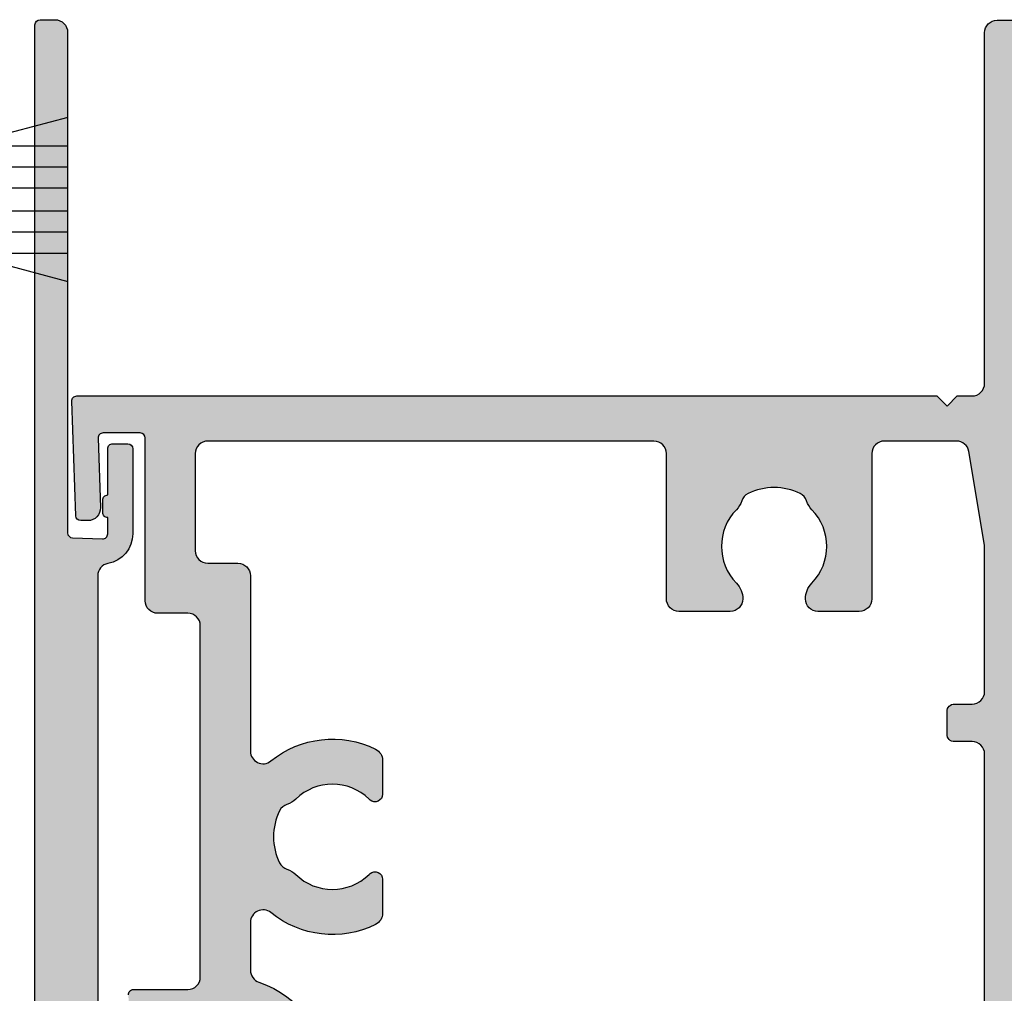
# Model space of a CAD drawing. Units: millimetres. Extents: x 0 to 1391, y 0 to 482.
# Drawn here: x 993 to 1032, y 260 to 299 of the extents above; entities that cross this region are included whole.
import ezdxf

# ---------------------------------------------------------------- set-up
doc = ezdxf.new("R2010")
doc.units = ezdxf.units.MM
for name, color, linetype in [('02608$0$APL Hatch', 253, 'Continuous'), ('02608$0$APL Joinery', 2, 'Continuous'), ('64560$0$APL Hatch', 253, 'Continuous'), ('64560$0$APL Joinery', 2, 'Continuous'), ('APL Joinery', 2, 'Continuous')]:
    doc.layers.add(name, color=color, linetype=linetype)

# ---------------------------------------------------------------- blocks, each defined once
blk = doc.blocks.new('02608')
at = {"layer": '02608$0$APL Hatch'}
h = blk.add_hatch(color=256, dxfattribs=at)
h.dxf.hatch_style = 1
edge = h.paths.add_edge_path(flags=16)
edge.add_arc((10.06313083979567, 49.20140564469121), 0.2999999999999993, 90, 206.251029621381, ccw=False)
edge.add_line((10.06313083979567, 49.5014056446912), (15.10661222845568, 49.5014056446912))
edge.add_arc((15.10661222845569, 49.8014056446912), 0.2999999999999972, 269.9999999999996, 360)
edge.add_line((15.40661222845569, 49.8014056446912), (15.40661222845569, 50.99949497369398))
edge.add_arc((15.10661222845569, 50.99949497369398), 0.2999999999999989, 0, 90.00000000000034)
edge.add_line((15.10661222845568, 51.29949497369398), (6.20662387218789, 51.29949497369398))
edge.add_line((6.20662387218789, 51.29949497369398), (5.430894903569879, 51.29949723178908))
edge.add_arc((5.430896359036405, 51.79949723178695), 0.4999999999999938, 179.9999999999976, 269.9998332158217, ccw=False)
edge.add_line((4.93089635903641, 51.79949723178697), (4.930896359036467, 55.60124249708343))
edge.add_arc((5.430896359036463, 55.60124249708345), 0.4999999999999956, 89.99598039717301, 180.0000000000016, ccw=False)
edge.add_line((5.430931436688411, 56.101242495853), (23.23296951921185, 56.09999358845744))
edge.add_arc((23.23293444155988, 55.59999358968788), 0.5000000000000019, 0.00026417666498446124, 89.99598039717017, ccw=False)
edge.add_line((23.73293444155456, 55.59999589506418), (23.73296025527981, 50.00140333930386))
edge.add_arc((24.23296025527448, 50.00140564468016), 0.4999999999999928, 180.0002641766642, 269.9996194041247)
edge.add_line((24.23295693394891, 49.5014056446912), (25.38184769711529, 49.50139801301066))
edge.add_arc((25.38184336412522, 50.00139801299185), 0.4999999999999667, 270.0004965240873, 359.9999999999992)
edge.add_line((25.88184336412519, 50.00139801299184), (25.88184336412519, 50.7933657136515))
edge.add_arc((26.18184336412518, 50.79336571365148), 0.2999999999999901, 104.47751218592401, 179.9999999999959, ccw=False)
edge.add_arc((25.88184336412496, 51.95526071751415), 0.9000000000005002, 284.4775121859379, 404.2171708614782)
edge.add_arc((28.03194829431634, 54.0474004808115), 2.100000000000022, 135.7770820060868, 224.2171708614543, ccw=False)
edge.add_arc((25.88205322991574, 56.13975590283339), 0.8999999999997208, 315.7770820060923, 341.9688974414544)
edge.add_arc((27.21329731017469, 55.70640939162651), 0.5000000000001624, 116.26439747812489, 161.9688974414598, ccw=False)
edge.add_arc((28.03194829431633, 54.04740048081154), 2.350000000000039, 63.729855389432714, 116.26439747811261, ccw=False)
edge.add_arc((28.85076568352422, 55.7063272673609), 0.4999999999999767, 18.025355426098884, 63.72985538943999, ccw=False)
edge.add_arc((30.18205322450769, 56.13954024410834), 0.900000000000087, 198.0253554260876, 224.2171708614553)
edge.add_arc((28.03194829431636, 54.04740048081154), 2.100000000000019, -44.22291799391331, 44.21717086145429, ccw=False)
edge.add_arc((30.18184335871719, 51.95504505878961), 0.8999999999999134, 135.7770820061004, 253.047474683368)
edge.add_arc((29.83194829431578, 50.80718903824147), 0.3000000000005352, -1.3159251466277055e-10, 73.04747468323347, ccw=False)
edge.add_line((30.13194829431632, 50.80718903824078), (30.13194829431643, 49.80139801301061))
edge.add_arc((30.43194829431641, 49.80139801301058), 0.2999999999999829, 179.9999999999946, 269.9999999999946)
edge.add_line((30.43194829431638, 49.5013980130106), (31.43194829431638, 49.50139801301066))
edge.add_arc((31.43194829431638, 50.00139801301066), 0.5000000000000071, 270.0000000000008, 359.9999999999992)
edge.add_line((31.93194829431638, 50.00139801301066), (31.93194829431638, 55.60082760429589))
edge.add_arc((32.43194829431639, 55.60082760429589), 0.5000000000000071, 89.99598039716778, 180, ccw=False)
edge.add_line((32.43198337196839, 56.10082760306545), (35.31209345220111, 56.10062554806689))
edge.add_arc((35.31206924101125, 55.60062863828779), 0.4999969103652777, 9.926440755573424, 89.99722558486309, ccw=False)
edge.add_line((35.80458113749035, 55.68681994992295), (36.43194853428088, 52.14402493454406))
edge.add_line((36.43194853428088, 52.14402493454406), (36.43194853428088, 47.00139801301066))
edge.add_arc((35.93194853428088, 47.00139801301066), 0.5, -90, 0, ccw=False)
edge.add_line((35.93194853428088, 46.50139801301066), (35.23194853428095, 46.50139801301066))
edge.add_arc((35.23194853428092, 46.20139801301062), 0.3000000000000398, 89.99999999999457, 179.9999999999946)
edge.add_line((34.93194853428088, 46.20139801301065), (34.93194853428088, 45.30139801301067))
edge.add_arc((35.23194853428092, 45.3013980130107), 0.3000000000000398, 180.0000000000054, 270.0000000000054)
edge.add_line((35.23194853428095, 45.00139801301066), (35.93194853428088, 45.00139801301066))
edge.add_arc((35.93194853428088, 44.50139801301066), 0.5, 0, 90, ccw=False)
edge.add_line((36.43194853428088, 44.50139801301066), (36.43194853428088, 29.30085005463258))
edge.add_arc((35.93194853428088, 29.30085005463258), 0.5, -90, 0, ccw=False)
edge.add_line((35.93194853428088, 28.80085005463258), (35.23194853428095, 28.80085005463258))
edge.add_arc((35.23194853428092, 28.50085005463254), 0.3000000000000398, 89.99999999999457, 179.9999999999946)
edge.add_line((34.93194853428088, 28.50085005463256), (34.93194853428088, 27.60085005463259))
edge.add_arc((35.23194853428092, 27.60085005463262), 0.3000000000000469, 180.0000000000068, 270.0000000000041)
edge.add_line((35.23194853428095, 27.30085005463258), (35.93194853428088, 27.30085005463258))
edge.add_arc((35.93194853428088, 26.80085005463258), 0.5, 0, 90, ccw=False)
edge.add_line((36.43194853428088, 26.80085005463258), (36.43194853428088, 20.9582231330993))
edge.add_line((36.43194853428088, 20.9582231330993), (35.80458113749035, 17.21542811772036))
edge.add_arc((35.31206924101125, 17.30161942935552), 0.4999969103652763, 270.0027744151369, 350.0735592444266, ccw=False)
edge.add_line((35.31209345220111, 16.80162251957643), (32.43198239866138, 16.8014260709744))
edge.add_arc((32.43194829431641, 17.30142606981132), 0.500000000000026, 180.0000000000057, 270.00390807006187, ccw=False)
edge.add_line((31.93194829431638, 17.30142606981127), (31.93194829431638, 23.10085005463264))
edge.add_arc((31.4319482943164, 23.10085005463266), 0.4999999999999893, 359.9999999999988, 450.0000000000013)
edge.add_line((31.43194829431638, 23.60085005463264), (29.78185998523725, 23.60085005463253))
edge.add_arc((29.7818599852372, 23.1008500546325), 0.5000000000000355, 89.9999999999943, 179.4775919348114)
edge.add_arc((30.18184335871545, 23.09720300885908), 0.9000000000024282, 179.4775919351273, 224.2229179942337)
edge.add_arc((28.03194829431636, 21.00484758683175), 2.100000000000026, -44.21717086145429, 44.22291799390871, ccw=False)
edge.add_arc((30.18205322450775, 18.91270782353491), 0.9000000000001595, 135.7828291385457, 161.9746445739112)
edge.add_arc((28.85076568352416, 19.34592080028253), 0.5000000000000823, 296.2701446105477, 341.9746445738878, ccw=False)
edge.add_arc((28.03194829431627, 21.00484758683163), 2.34999999999991, 243.73560252188742, 296.2701446105673, ccw=False)
edge.add_arc((27.21329731017464, 19.34583867601674), 0.5000000000001017, 198.0311025585374, 243.7356025218781, ccw=False)
edge.add_arc((25.88205322991559, 18.91249216480971), 0.8999999999999246, 18.03110255855471, 44.22291799391786)
edge.add_arc((28.03194829431637, 21.00484758683176), 2.100000000000066, 135.7828291385457, 224.2229179939087, ccw=False)
edge.add_arc((25.88184336412524, 23.09698735012865), 0.8999999999999654, 315.7828291385318, 360.554866034583)
edge.add_arc((26.28182460737613, 23.10086098526672), 0.4999999999978212, 0.5548660343376057, 89.99938004257311)
edge.add_line((26.28183001752529, 23.60086098523527), (24.23287941969943, 23.60087459569206))
edge.add_arc((24.23287609837563, 23.1008745957031), 0.4999999999999893, 89.99961940432742, 180.0016451760263)
edge.add_line((23.73287609858176, 23.10086023883389), (23.73304259931444, 17.30221674246343))
edge.add_arc((23.23304259952058, 17.30220238559423), 0.4999999999999806, -89.99609192994421, 0.001645176024283046, ccw=False)
edge.add_line((23.23307670386549, 16.80220238675736), (5.432184378089232, 16.80098821121072))
edge.add_arc((5.432150273744313, 17.30098821004763), 0.5000000000000153, 179.999999999998, 270.00390807005687, ccw=False)
edge.add_line((4.932150273744298, 17.30098821004765), (4.932150273744355, 21.176980590634))
edge.add_arc((5.432150273744362, 21.17698059063397), 0.5000000000000071, 90.00022951666273, 179.9999999999963, ccw=False)
edge.add_line((5.432148270833636, 21.67698059062997), (6.634194313913952, 21.67698540581182))
edge.add_arc((6.634192311003178, 22.17698540580781), 0.5000000000000006, 270.0002295166682, 359.9999951083012)
edge.add_line((7.134192311003176, 22.17698536311968), (7.134192909279022, 29.18450091803805))
edge.add_arc((7.634192909278998, 29.1845008753499), 0.4999999999999779, 50.94284606654918, 179.9999951082984, ccw=False)
edge.add_arc((10.40661222845688, 32.60117925041558), 3.899999999999127, 230.9428460665489, 296.1789687039979)
edge.add_arc((11.90661222845566, 29.54994998993751), 0.5000000000000205, 296.178968704003, 360.0000000000045)
edge.add_line((12.40661222845569, 29.54994998993755), (12.40661222845569, 30.90521944881101))
edge.add_arc((12.10661222845568, 30.90521944881101), 0.3000000000000096, 0, 130.8382412057099)
edge.add_arc((12.49896765047793, 30.45128418601559), 0.8999999999995202, 130.8382412057611, 134.2229179939589)
edge.add_arc((10.4066122284557, 32.60117925041556), 2.100000000000011, 225.7828291385442, 314.2229179939102, ccw=False)
edge.add_arc((8.314472465158856, 30.45107432022426), 0.9000000000001, 45.78282913854477, 71.97464457391203)
edge.add_arc((8.747685441906327, 31.78236186120772), 0.4999999999999694, 206.2701446105509, 251.9746445738973, ccw=False)
edge.add_arc((10.40661222845566, 32.60117925041569), 2.350000000000037, 153.7356025218873, 206.2701446105673, ccw=False)
edge.add_arc((8.747603317640586, 33.41983023455735), 0.5000000000000537, 108.03110255853099, 153.7356025218718, ccw=False)
edge.add_arc((8.314256806433725, 34.75107431481637), 0.8999999999998882, 288.0311025585484, 314.2229179939106)
edge.add_arc((10.40661222845567, 32.60117925041561), 2.100000000000011, 45.78282913854417, 134.2229179939102, ccw=False)
edge.add_arc((12.49875199175245, 34.75128418060662), 0.8999999999998456, 225.7828291385352, 229.1889736865768)
edge.add_arc((12.10661222845569, 34.29716260432844), 0.3000000000000007, 229.1889736865826, 359.9999999999986)
edge.add_line((12.40661222845569, 34.29716260432843), (12.40661222845569, 35.65240851089419))
edge.add_arc((11.90661222845571, 35.6524085108942), 0.4999999999999769, 359.9999999999992, 423.8210312959858)
edge.add_arc((10.40661222845721, 32.60117925041578), 3.899999999999264, 63.82103129600672, 129.0571441500511)
edge.add_arc((7.634193492685794, 36.01785809887914), 0.4999999999999711, 179.9999951083, 309.0571441500533, ccw=False)
edge.add_line((7.134193492685824, 36.01785814156727), (7.134193656103321, 37.93194313342991))
edge.add_arc((7.634193656103317, 37.93194309074175), 0.4999999999999983, 108.49611280400029, 179.9999951082967, ccw=False)
edge.add_arc((6.206612228455638, 42.19949640235203), 4.000000000000056, 288.4961128040014, 359.9999999999995)
edge.add_line((10.2066122284557, 42.199496402352), (10.2066122284557, 44.70139801301066))
edge.add_arc((10.5066122284557, 44.70139801301066), 0.2999999999999989, 89.99999999999972, 180, ccw=False)
edge.add_line((10.5066122284557, 45.00139801301066), (12.10661222845568, 45.00139801301066))
edge.add_arc((12.10661222845569, 45.30139801301065), 0.2999999999999972, 269.9999999999996, 360)
edge.add_line((12.40661222845569, 45.30139801301065), (12.40661222845569, 46.20139801301066))
edge.add_arc((12.10661222845569, 46.20139801301066), 0.2999999999999989, 0, 90.00000000000034)
edge.add_line((12.10661222845568, 46.50139801301066), (10.50661222845569, 46.50139801301066))
edge.add_arc((10.50661222845569, 46.80139801301065), 0.2999999999999972, 180, 270, ccw=False)
edge.add_line((10.2066122284557, 46.80139801301065), (10.2066122284557, 47.29949497371098))
edge.add_arc((6.206612228455722, 47.29949497371099), 3.999999999999975, 359.9999999999998, 386.2510296213814)
edge = h.paths.add_edge_path()
edge.add_arc((35.23184541704921, 69.69990403463231), 0.1998971491945715, 179.9705189519434, 270.0122114492531)
edge.add_line((35.23188802112747, 69.50000688997784), (36.6320510102845, 69.50000688997784))
edge.add_arc((36.63205101028454, 69.30000688997781), 0.2000000000000313, 0.003438114283710547, 90.00000000001222, ccw=False)
edge.add_line((36.8320510099245, 69.30001889126066), (36.83300642023926, 64.37821565230979))
edge.add_arc((35.83300642912542, 64.37815564598473), 0.9999999929142184, -9.92607199738768, 0.0034381091962814025, ccw=False)
edge.add_line((36.81803741131762, 64.20577829843029), (35.80473069031365, 58.41331679626387))
edge.add_arc((35.31221005739025, 58.4994761030435), 0.500000000000007, 269.9999999999992, 350.0773444052458, ccw=False)
edge.add_line((35.31221005739025, 57.99947610304349), (3.930898043159061, 57.99947610304349))
edge.add_arc((3.930896359036465, 56.99947610304497), 0.9999999999999402, 89.99990350688306, 180.0000000000033)
edge.add_line((2.930896359036524, 56.99947610304491), (2.930896359036351, 49.59950363583016))
edge.add_arc((3.230896359036374, 49.59950363583021), 0.3000000000000238, 180.0000000000095, 269.9997704833124)
edge.add_line((3.230895157289808, 49.29950363583259), (6.70661823718865, 49.29949351823541))
edge.add_arc((6.706612228455648, 47.7994935182474), 1.500000000000048, 2.3874235921539366e-12, 89.99977048330578, ccw=False)
edge.add_line((8.206612228455697, 47.79949351824746), (8.206612228455697, 42.199496402352))
edge.add_arc((6.706612228455635, 42.19949640235205), 1.500000000000062, 269.99989629889086, 359.9999999999981, ccw=False)
edge.add_line((6.706609513566946, 40.69949640235444), (4.03361464675919, 40.69950205474339))
edge.add_arc((4.033615008744444, 40.89950205474282), 0.1999999999997549, 178.0000000017329, 269.9998962988637, ccw=False)
edge.add_line((3.83373684334066, 40.90648195407726), (3.865167194114179, 41.80652944042367))
edge.add_arc((4.065045359518232, 41.79954954108963), 0.2000000000000075, 90.6749500772122, 178.0000000018515, ccw=False)
edge.add_arc((4.056799479442182, 42.49950097187407), 0.4999999999967141, 270.674950077207, 449.9998827602125)
edge.add_line((4.056800502552335, 42.99950097186974), (2.599355394846668, 42.99950374950157))
edge.add_arc((2.599354985602523, 42.79950374950219), 0.1999999999997963, 89.9998827601883, 178.000000001825)
edge.add_line((2.399476820198686, 42.80648364883632), (2.263285826646269, 38.90648385905666))
edge.add_arc((2.463163992050353, 38.89950395972276), 0.2000000000000345, 178.0000000018925, 269.9999557162694)
edge.add_line((2.463163837470972, 38.69950395972279), (4.634194022352176, 38.69950246863488))
edge.add_arc((4.634193678946586, 38.19950246863505), 0.4999999999999474, -4.891702474196791e-06, 89.99996064861801, ccw=False)
edge.add_line((5.134193678946531, 38.19950242594689), (5.134192481755123, 24.17697735149341))
edge.add_arc((4.634192481755135, 24.17697739418158), 0.4999999999999903, 270.0002295166604, 359.99999510829593, ccw=False)
edge.add_line((4.634194484665841, 23.6769773941856), (3.432148270833579, 23.67697257900301))
edge.add_arc((3.432150273744399, 23.17697257900697), 0.5000000000000432, 90.00022951667346, 179.9999999999923)
edge.add_line((2.932150273744355, 23.17697257900704), (2.932150273744297, 16.67696697458194))
edge.add_arc((2.73215027374403, 16.67696697458212), 0.2000000000002675, 270.00030800549234, 359.99999999995015, ccw=False)
edge.add_line((2.732151348886021, 16.47696697458474), (1.252870170389542, 16.47696063511347))
edge.add_arc((1.252868985459767, 16.67696052908861), 0.1999998939786459, 177.9999685496199, 270.0003394575557, ccw=False)
edge.add_line((1.0529909298441, 16.68394053444462), (1.149915846003067, 19.45950698553992))
edge.add_arc((0.6502204324929597, 19.47695673387524), 0.5000000000000034, 358.0000000018262, 450.0003709097563)
edge.add_line((0.6502171956947222, 19.97695673386477), (0.3605124398306998, 19.97695485843309))
edge.add_arc((0.3605137345499526, 19.77695485843719), 0.2000000000000902, 90.00037090974418, 178.0000000017984)
edge.add_line((0.1606355691458248, 19.78393475777142), (2.220446049250313e-16, 15.20704312259551))
edge.add_arc((0.199878120136871, 15.20006317954727), 0.1999999562860101, 177.9999870337038, 270.0002750011305)
edge.add_line((0.1998790800716961, 15.00006322326357), (34.53142158159113, 15.00007441669601))
edge.add_line((34.53142158159113, 15.00007441669601), (34.93194853428088, 15.4006013693857))
edge.add_line((34.93194853428088, 15.4006013693857), (35.33247522579552, 15.000074677871))
edge.add_line((35.33247522579552, 15.000074677871), (35.93194813129662, 15.00007487332272))
edge.add_arc((35.93194829431626, 14.50007487332273), 0.5000000000000141, -1.4779288903810084e-12, 90.00001868067409, ccw=False)
edge.add_line((36.43194829431627, 14.50007487332272), (36.43194829431627, 0.5))
edge.add_arc((36.93194829431627, 0.5), 0.5, 180, 270)
edge.add_line((36.93194829431627, 0), (38.0320389408422, 1.915134717478395e-15))
edge.add_arc((38.02836907350666, 0.2035508767724443), 0.2035839565414978, 271.0328873778672, 359.6091948755206)
edge.add_line((38.23194829431628, 0.2021622747281526), (38.23194829431634, 76.80000000000001))
edge.add_arc((38.03194829431629, 76.79999999999995), 0.2000000000000455, 1.62844399690895e-11, 90)
edge.add_line((38.03194829431629, 77), (35.23194829431623, 77))
edge.add_arc((35.23194829431628, 76.80000000000001), 0.1999999999999886, 90.00000000001629, 180.0000000000163)
edge.add_line((35.03194829431629, 76.79999999999995), (35.03194829431629, 76.1999999998011))
edge.add_arc((35.23194829431623, 76.19999999980104), 0.1999999999999318, 179.9999999999837, 269.9979152586993)
edge.add_line((35.23194101719628, 75.9999999999335), (36.03198037868674, 75.99998208607883))
edge.add_arc((36.03196918354621, 75.50000297543409), 0.4999791107700811, -89.9987846279916, 89.99871707779448, ccw=False)
edge.add_line((36.03197978922469, 75.0000238647765), (35.23188112701257, 75.00000689288913))
edge.add_arc((35.23184541277067, 74.80010975116211), 0.1998971449174297, 89.98976335884687, 180.0294818536872)
edge.add_line((35.03194829431635, 74.800006893008), (35.03194829431629, 73.45004136207166))
edge.add_arc((35.23184541704813, 73.44993850672626), 0.1998971491934985, 179.9705189519921, 270.012211449302)
edge.add_line((35.23188802112657, 73.25004136207286), (35.83188802111965, 73.25004136207275))
edge.add_arc((35.8318880211188, 73.45004136207154), 0.1999999999987949, 270.0000000002443, 360.0000000002768)
edge.add_line((36.0318880211176, 73.45004136207251), (36.03188802111765, 73.80004136299334))
edge.add_arc((36.23188802111674, 73.80004136299466), 0.1999999999990862, 90.00197501913999, 180.0000000003786, ccw=False)
edge.add_line((36.23188112699938, 74.00004136287492), (36.83194140020248, 74.00006204522276))
edge.add_arc((36.83194829431738, 73.80006204534267), 0.1999999999989137, -2.971773938043043e-10, 90.0019750184357, ccw=False)
edge.add_line((37.03194829431629, 73.80006204534163), (37.03194829431629, 70.70006204349966))
edge.add_arc((36.83194829431743, 70.70006204349856), 0.1999999999988589, -89.9980249809251, 3.133777681796346e-10, ccw=False)
edge.add_line((36.83195518843456, 70.50006204361853), (36.23189491523146, 70.50004136127058))
edge.add_arc((36.23188802111657, 70.7000413611505), 0.1999999999987432, 179.9999999996703, 270.0019750184357, ccw=False)
edge.add_line((36.03188802111782, 70.70004136115165), (36.03188802111765, 71.05004136207248))
edge.add_arc((35.83188802111857, 71.05004136207367), 0.1999999999990791, 359.999999999658, 449.9999999996906)
edge.add_line((35.83188802111965, 71.25004136207275), (35.23188802112657, 71.25004136207275))
edge.add_arc((35.23184541704887, 71.05014421741862), 0.1998971491942339, 89.98778855090981, 180.0294810482196)
edge.add_line((35.03194829431629, 71.05004136207248), (35.0319482943163, 69.70000688997789))
at = {"layer": '02608$0$APL Joinery'}
for points in [[(2.263285826646269, 38.90648385905666, 0.4244745881607297), (2.463163837470972, 38.69950395972279), (4.634194022352176, 38.69950246863488, -0.4142133862169126), (5.134193678946531, 38.19950242594689), (5.134192481755123, 24.17697735149341, -0.4142123640895238), (4.634194484665841, 23.6769773941856), (3.432148270833579, 23.67697257900301, 0.4142123890955476), (2.932150273744355, 23.17697257900704), (2.932150273744297, 16.67696697458194, -0.4142119878647251), (2.732151348886021, 16.47696697458474), (1.252870170389542, 16.47696063511347, -0.4244767262019849), (1.0529909298441, 16.68394053444462), (1.149915846003067, 19.45950698553992, 0.4244767262019552), (0.6502171956947222, 19.97695673386477), (0.3605124398306998, 19.97695485843309, 0.4040243432635329), (0.1606355691458248, 19.78393475777142), (2.220446049250313e-16, 15.20704312259551, 0.4244762990991665), (0.1998790800716961, 15.00006322326357), (34.53142158159113, 15.00007441669601), (34.93194853428088, 15.4006013693857), (35.33247522579552, 15.000074677871), (35.93194813129662, 15.00007487332272, -0.4142136578677968), (36.43194829431627, 14.50007487332272), (36.43194829431627, 0.5000000000000001, 0.414213562373095), (36.93194829431627, 0), (38.0320389408422, 1.915134717478395e-15, 0.4069543015062452)], [(36.43194853428088, 44.50139801301066), (36.43194853428088, 29.30085005463258, -0.414213562373095), (35.93194853428088, 28.80085005463258), (35.23194853428095, 28.80085005463258, 0.414213562373095), (34.93194853428088, 28.50085005463256), (34.93194853428088, 27.60085005463259, 0.4142135623730814), (35.23194853428095, 27.30085005463258), (35.93194853428088, 27.30085005463258, -0.414213562373095), (36.43194853428088, 26.80085005463258), (36.43194853428088, 20.9582231330993), (35.80458113749035, 17.21542811772036, -0.3643200463198278), (35.31209345220111, 16.80162251957643), (32.43198239866138, 16.8014260709744, -0.4142335403769358), (31.93194829431638, 17.30142606981127), (31.93194829431638, 23.10085005463264, 0.4142135623731075), (31.43194829431638, 23.60085005463264), (29.78185998523725, 23.60085005463253, 0.411545552370878), (29.2818807683924, 23.10540886185544, 0.1977574306296566), (29.536874839397, 22.46949638224714, -0.4062616689884791), (29.53702174545026, 19.54034975252404, 0.1147835068334973), (29.32622551958968, 19.1912018800154, -0.2021099183147498), (29.07206768060723, 18.8975622093231, -0.2333262151504634), (26.9920402874335, 18.89745788930992, -0.2021099183147524), (26.73785299579629, 19.19107206487143, 0.114783506833487), (26.5270217492357, 19.54019879141634, -0.406261668988479), (26.52687484318244, 22.46934542113951, 0.1978785393940496), (26.78180116143494, 23.10570302918444, 0.4113767876309079), (26.28183001752529, 23.60086098523527), (24.23287941969943, 23.60087459569206, 0.4142239180567231), (23.73287609858176, 23.10086023883389), (23.73304259931444, 17.30221674246343, -0.4142019946169411), (23.23307670386549, 16.80220238675736), (5.432184378089232, 16.80098821121072, -0.41423354037695), (4.932150273744298, 17.30098821004765), (4.932150273744355, 21.176980590634, -0.4142123890956244), (5.432148270833636, 21.67698059062997), (6.634194313913952, 21.67698540581182, 0.4142123640895107), (7.134192311003176, 22.17698536311968), (7.134192909279022, 29.18450091803805, -0.6313016965227221), (7.949240559185624, 29.57275978160743, 0.2925915643159504), (12.12720046374972, 29.10123980457297, 0.2859004687599682), (12.40661222845569, 29.54994998993755), (12.40661222845569, 30.90521944881101, 0.6422242448302795), (11.91043451744468, 31.13218708020918, 0.01476951230998852), (11.87126102387111, 31.09625270533496, -0.4062616689884943), (8.94211439414795, 31.0961057992817, 0.1147835068335051), (8.592966521639312, 31.30690202514228, -0.2021099183147784), (8.299326850947011, 31.56105986412467, -0.2333262151504636), (8.299222530933832, 33.64108725729852, -0.2021099183147526), (8.592836706495348, 33.89527454893567, 0.1147835068334832), (8.941963433040257, 34.10610579549621, -0.4062616689884943), (11.87111006276342, 34.10625270154947, 0.01486320364615897), (11.91054234680729, 34.07010181618926, 0.6420565326630531), (12.40661222845569, 34.29716260432843), (12.40661222845569, 35.65240851089419, 0.2859004687598981), (12.12720046374983, 36.10111869625865, 0.2925915179732697), (7.949241076296232, 35.62959913882645, -0.6313016965227471), (7.134193492685824, 36.01785814156727), (7.134193656103321, 37.93194313342991, -0.322528117060407), (7.475573497475807, 38.40611568092066, 0.3225281406247862), (10.2066122284557, 42.199496402352)]]:
    blk.add_lwpolyline(points, format="xyb", dxfattribs=at)
blk = doc.blocks.new('64560')
at = {"layer": '64560$0$APL Hatch'}
h = blk.add_hatch(color=256, dxfattribs=at)
h.dxf.hatch_style = 1
h.paths.add_polyline_path([(2.012020749060973, 72.12755095647206, -0.4990850685103746), (2.641463685036261, 72.61988736876536), (3.24696409791785, 72.4574802078387, 0.4931993782710456), (3.498829952286762, 72.65067741316027), (3.498895460192323, 73.48184080140322), (3.260675109735312, 74.83467643021905, 0.3640266936167663), (3.0637117239501, 74.99999213311162), (1.798967067099277, 75.00003104830171), (1.799022243694587, 76.69999026278472, 0.4142230690316058), (1.499022243836443, 77.00000000006457), (0.2998970780987129, 77, 0.4142292973823692), (-7.105427357601002e-15, 76.69997537868414), (-7.105427357601002e-15, 0.1979181766653326, 0.3994118553157618), (0.2128864324333624, 7.105427357601002e-15), (0.805934745938437, 7.105427357601002e-15, 0.4142135623723168), (1.305934745938423, 0.4999999999986642), (1.305934745991628, 20.48664955180457, -0.4040243432535175), (1.498953552720705, 20.68652767201866), (2.699075387315237, 20.72844462854709, -0.4244767262020477), (2.906056580586203, 20.52856650833887), (2.906056580606894, 19.87627650327841, 0.4142135623869139), (2.706056580597526, 19.67627650327848), (2.706056580597526, 19.17627650327842, 0.4142135624292857), (2.90605658063577, 18.97627650327855), (2.90605658069466, 17.12986405955331, 0.4142135623730741), (3.106056580700901, 16.92986405955981), (3.706056580700981, 16.92986405957891, 0.4142135623731159), (3.90605658069466, 17.12986405958534), (3.906056580586203, 20.52856650837067, 0.3631794387678937), (2.91773528553819, 21.70974902000015, -0.3631794387661296), (2.505934745934844, 22.20190839984267), (2.505934745089064, 44.37447096041036, -0.4142139767312554), (3.005935452423469, 44.87447096042889), (6.125903408128369, 44.87446654670726, -0.4142131480051365), (6.325903125194436, 44.67446654672202), (6.325903125381679, 42.07446654671845, -0.4142142931416378), (6.125902626395867, 41.8744665467043), (5.585904372906468, 41.87446789396064, 1.000001247478078), (5.585903125506757, 40.874467893962), (6.425903125467916, 40.87446789402248, 0.4142135623730746), (7.625903125381519, 42.07446789410881), (7.625903125194498, 44.67446654681542, 0.4142132972677141), (6.125904482776258, 46.17446654670697), (2.794753687517595, 46.17446956157988, -0.4083715247336279), (2.494813874123273, 46.46847410798955)])
at = {"layer": '64560$0$APL Joinery'}
blk.add_lwpolyline([(-7.105427357601002e-15, 76.69997537868403), (-7.105427357601002e-15, 0.1979181766653326, 0.3930364264768316), (0.2082365875489742, 7.105427357601002e-15), (0.8059347459384227, 7.105427357601002e-15, 0.4142135623724457), (1.305934745938423, 0.4999999999988702), (1.305934745991628, 20.48664955179766, -0.4040243432634725), (1.498953552720643, 20.68652767201866), (2.699075387315354, 20.7284446285471, -0.4244767262019327), (2.906056580586203, 20.52856650833883), (2.906056580606894, 19.87627650327841, 0.4142135623870802), (2.706056580597526, 19.67627650327837), (2.706056580597526, 19.17627650327837, 0.4142135624292025), (2.90605658063577, 18.97627650327855), (2.90605658069466, 17.12986405955349, 0.4142135623732614), (3.106056580700844, 16.92986405955981), (3.706056580700981, 16.92986405957891, 0.414213562373095), (3.90605658069466, 17.12986405958532), (3.906056580586203, 20.52856650837067, 0.3631794387678932), (2.917735285538193, 21.70974902000015, -0.3631794387661307), (2.505934745934844, 22.20190839984267), (2.505934745089064, 44.37447096040228, -0.414213976735974)], format="xyb", dxfattribs=at)
blk = doc.blocks.new('9010331')
at = {"layer": 'APL Joinery', "color": 252}
for p, q in [((-6.5, 3.289265014993873), (-0.75, 1.748557158514927)), ((-0.75, 3.449999999999932), (-0.75, -3.449999999999932)), ((-0.75, 3.449999999999932), (-0.25, 3.449999999999932)), ((-0.5, 3.449999999999932), (-0.5, -3.449999999999932)), ((-0.25, 3.449999999999932), (-0.25, -3.449999999999932)), ((-2.210884572679674, 2.139999999999532), (-6.5, 2.139999999999532)), ((-0.75, 1.299999999999613), (-6.5, 1.299999999999613)), ((-0.75, 0.4599999999999227), (-6.5, 0.4599999999995816)), ((-0.75, -0.4600000000001501), (-6.5, -0.4600000000004911)), ((-0.75, -1.300000000000296), (-6.5, -1.300000000000296)), ((-0.75, -1.748557158515155), (-6.5, -3.289265014994726)), ((-2.210884572680811, -2.140000000000214), (-6.5, -2.140000000000214)), ((-0.25, -3.449999999999932), (-0.75, -3.449999999999932))]:
    blk.add_line(p, q, dxfattribs=at)

msp = doc.modelspace()

# ---------------------------------------------------------------- block references
at = {"layer": 'APL Joinery', "linetype": 'Continuous', "xscale": -1, "rotation": 180}
msp.add_blockref('64560', (993.493190444764, 298.7312827743787), dxfattribs=at)
at = {"layer": 'APL Joinery', "xscale": -1, "rotation": 180}
msp.add_blockref('02608', (994.9612422629234, 298.7085686780571), dxfattribs=at)
at = {"layer": 'APL Joinery', "rotation": 180}
msp.add_blockref('9010331', (988.3167167880729, 291.5561897108965), dxfattribs=at)

doc.saveas('drawing.dxf')
